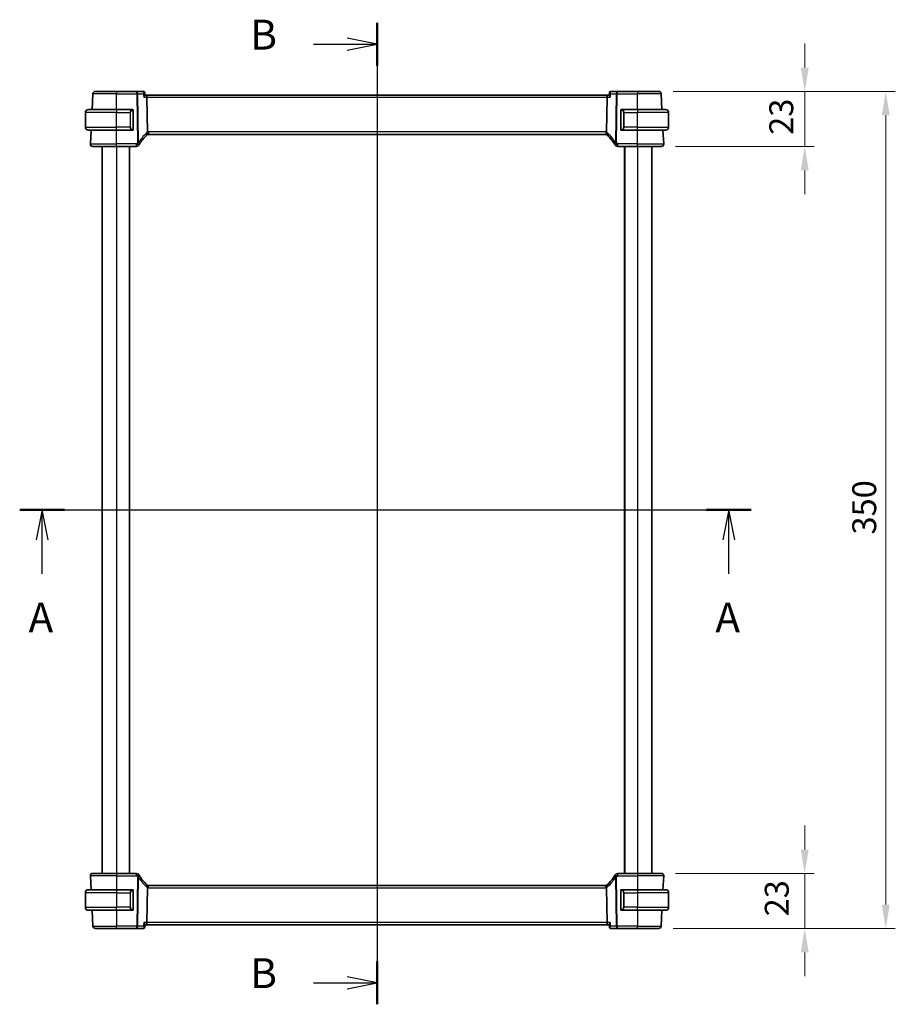
# Model space of a CAD drawing. Units: millimetres. Extents: x 58 to 7918, y 32 to 1437.
# Drawn here: x 2353 to 2720, y 784 to 1196 of the extents above; entities that cross this region are included whole.
import ezdxf

# ---------------------------------------------------------------- set-up
doc = ezdxf.new("R2010")
doc.units = ezdxf.units.MM
doc.header["$LTSCALE"] = 4
doc.layers.get('Defpoints').update_dxf_attribs({"lineweight": 25})
for name, color, linetype, lineweight in [('Dimension (ISO)', 7, 'Continuous', 18), ('Section Line (ISO)', 7, 'Continuous', 25), ('Visible (ISO)', 7, 'Continuous', 35), ('Visible Narrow (ISO)', 7, 'Continuous', 25)]:
    doc.layers.add(name, color=color, linetype=linetype, lineweight=lineweight)
doc.styles.add('Note Text (TK)', font='MS PGothic.ttf')
doc.dimstyles.new('Default - Method 1b (TK)', dxfattribs={"dimscale": 4, "dimtxt": 2.5, "dimasz": 2.5, "dimexe": 1, "dimexo": 1.5, "dimgap": 1, "dimtad": 1, "dimtoh": 1, "dimrnd": 1e-08, "dimdsep": 46, "dimtxsty": 'Note Text (TK)', "dimcen": 0.09, "dimdle": 5, "dimclrd": 100, "dimclre": 100, "dimclrt": 7, "dimadec": 1, "dimazin": 1, "dimtfac": 1, "dimtmove": 0, "dimatfit": 3, "dimfxl": 0, "dimtolj": 1, "dimlwd": -1, "dimlwe": -1, "dimarcsym": 0})

# ---------------------------------------------------------------- blocks, each defined once
blk = doc.blocks.new('2dTransSection0')
at = {"layer": 'Section Line (ISO)', "linetype": 'Continuous'}
for p, q in [((158.794, 199.783), (220.013, 199.783)), ((160.668, 199.783), (160.168, 197.283)), ((160.668, 197.283), (160.668, 199.783)), ((161.168, 197.283), (160.668, 199.783)), ((218.139, 199.783), (217.639, 197.283)), ((218.139, 197.283), (218.139, 199.783)), ((218.639, 197.283), (218.139, 199.783)), ((160.668, 194.443), (160.668, 197.283)), ((218.139, 194.443), (218.139, 197.283))]:
    blk.add_line(p, q, dxfattribs=at)
at = {"layer": 'Section Line (ISO)', "linetype": 'Continuous', "lineweight": 50}
for p, q in [((158.794, 199.783), (162.541, 199.783)), ((216.266, 199.783), (220.013, 199.783))]:
    blk.add_line(p, q, dxfattribs=at)
at = {"layer": 'Section Line (ISO)', "char_height": 2.5, "attachment_point": 7, "style": 'Note Text (TK)'}
for insert in [(159.532, 188.753), (217.003, 188.753)]:
    blk.add_mtext('A', dxfattribs=dict(at, insert=insert))
blk = doc.blocks.new('2dTransSection1')
at = {"layer": 'Section Line (ISO)', "linetype": 'Continuous'}
for p, q in [((188.695, 240.536), (188.695, 158.435)), ((188.695, 238.733), (186.195, 239.233)), ((183.38, 238.733), (186.195, 238.733)), ((186.195, 238.733), (188.695, 238.733)), ((186.195, 238.233), (188.695, 238.733)), ((188.695, 160.239), (186.195, 160.739)), ((183.38, 160.239), (186.195, 160.239)), ((186.195, 160.239), (188.695, 160.239)), ((186.195, 159.739), (188.695, 160.239))]:
    blk.add_line(p, q, dxfattribs=at)
at = {"layer": 'Section Line (ISO)', "linetype": 'Continuous', "lineweight": 50}
for p, q in [((188.695, 240.536), (188.695, 236.929)), ((188.695, 162.042), (188.695, 158.435))]:
    blk.add_line(p, q, dxfattribs=at)
at = {"layer": 'Section Line (ISO)', "char_height": 2.5, "attachment_point": 7, "style": 'Note Text (TK)'}
for insert in [(178.084, 237.505), (178.084, 159.011)]:
    blk.add_mtext('B', dxfattribs=dict(at, insert=insert))
blk = doc.blocks.new('*D21')
at = {"layer": 'Defpoints', "color": 0, "transparency": 16777216}
for p in [(2620.82, 1165.91), (2621.92, 1142.91), (2681.92, 1142.91)]:
    blk.add_point(p, dxfattribs=at)
at = {"layer": 'Dimension (ISO)', "color": 100, "transparency": 16777216}
for p, q in [((2681.92, 1175.91), (2681.92, 1185.91)), ((2626.82, 1165.91), (2685.92, 1165.91)), ((2681.92, 1165.91), (2681.92, 1142.91)), ((2627.92, 1142.91), (2685.92, 1142.91)), ((2681.92, 1132.91), (2681.92, 1122.91))]:
    blk.add_line(p, q, dxfattribs=at)
for points in [[(2680.26, 1175.91), (2683.59, 1175.91), (2681.92, 1165.91)], [(2680.26, 1132.91), (2683.59, 1132.91), (2681.92, 1142.91)]]:
    blk.add_solid(points, dxfattribs=at)
at = {"layer": 'Dimension (ISO)', "color": 7, "transparency": 16777216, "insert": (2672.11, 1147.78), "char_height": 10, "attachment_point": 4, "rotation": 90, "style": 'Note Text (TK)'}
blk.add_mtext('\\A1;23', dxfattribs=at)
blk = doc.blocks.new('*D22')
at = {"layer": 'Defpoints', "color": 0, "transparency": 16777216}
for p in [(2621.92, 838.91), (2620.82, 815.91), (2681.92, 815.91)]:
    blk.add_point(p, dxfattribs=at)
at = {"layer": 'Dimension (ISO)', "color": 100, "transparency": 16777216}
for p, q in [((2681.92, 848.91), (2681.92, 858.91)), ((2627.92, 838.91), (2685.92, 838.91)), ((2681.92, 838.91), (2681.92, 815.91)), ((2626.82, 815.91), (2685.92, 815.91)), ((2681.92, 805.91), (2681.92, 795.91))]:
    blk.add_line(p, q, dxfattribs=at)
for points in [[(2680.26, 848.91), (2683.59, 848.91), (2681.92, 838.91)], [(2680.26, 805.91), (2683.59, 805.91), (2681.92, 815.91)]]:
    blk.add_solid(points, dxfattribs=at)
at = {"layer": 'Dimension (ISO)', "color": 7, "transparency": 16777216, "insert": (2670.21, 820.96), "char_height": 10, "attachment_point": 4, "rotation": 90, "style": 'Note Text (TK)'}
blk.add_mtext('\\A1;23', dxfattribs=at)
blk = doc.blocks.new('*D23')
at = {"layer": 'Defpoints', "color": 0, "transparency": 16777216}
for p in [(2620.82, 1165.91), (2715.82, 1165.91), (2620.82, 815.91)]:
    blk.add_point(p, dxfattribs=at)
at = {"layer": 'Dimension (ISO)', "color": 100, "transparency": 16777216}
for p, q in [((2626.82, 1165.91), (2719.82, 1165.91)), ((2715.82, 825.91), (2715.82, 1155.91)), ((2626.82, 815.91), (2719.82, 815.91))]:
    blk.add_line(p, q, dxfattribs=at)
for points in [[(2714.16, 1155.91), (2717.49, 1155.91), (2715.82, 1165.91)], [(2714.16, 825.91), (2717.49, 825.91), (2715.82, 815.91)]]:
    blk.add_solid(points, dxfattribs=at)
at = {"layer": 'Dimension (ISO)', "color": 7, "transparency": 16777216, "insert": (2706.82, 980.63), "char_height": 10, "attachment_point": 4, "rotation": 90, "style": 'Note Text (TK)'}
blk.add_mtext('\\A1;350', dxfattribs=at)

msp = doc.modelspace()

# ---------------------------------------------------------------- linework, layer by layer
at = {"layer": 'Visible (ISO)'}
for p, q in [((2385.1309, 1165.9127), (2393.9765, 1165.9127)), ((2402.4679, 1165.9127), (2393.9765, 1165.9127)), ((2405.229, 1165.9127), (2402.4679, 1165.9127)), ((2405.7658, 1165.4167), (2405.867, 1164.3283)), ((2600.1872, 1165.4167), (2600.0861, 1164.3283)), ((2603.4851, 1165.9127), (2600.724, 1165.9127)), ((2611.9765, 1165.9127), (2603.4851, 1165.9127)), ((2611.9765, 1165.9127), (2620.8222, 1165.9127)), ((2383.7836, 1158.3127), (2384.1322, 1164.965)), ((2406.4865, 1164.4127), (2405.8591, 1164.4127)), ((2599.4665, 1164.4127), (2406.4865, 1164.4127)), ((2406.7222, 1163.465), (2406.9022, 1148.9229)), ((2599.2308, 1163.465), (2599.0509, 1148.9229)), ((2600.0939, 1164.4127), (2599.4665, 1164.4127)), ((2622.1694, 1158.3127), (2621.8208, 1164.965)), ((2380.9765, 1150.9627), (2380.9765, 1157.0627)), ((2382.2265, 1158.3127), (2393.9765, 1158.3127)), ((2400.6811, 1158.3127), (2393.9765, 1158.3127)), ((2400.9765, 1150.0858), (2400.9765, 1157.9396)), ((2604.9765, 1157.9396), (2604.9765, 1150.0858)), ((2611.9765, 1158.3127), (2605.272, 1158.3127)), ((2611.9765, 1158.3127), (2623.7265, 1158.3127)), ((2624.9765, 1150.9627), (2624.9765, 1157.0627)), ((2393.9765, 1149.7127), (2382.2265, 1149.7127)), ((2383.0317, 1143.965), (2383.3329, 1149.7127)), ((2393.9765, 1149.7127), (2400.6811, 1149.7127)), ((2605.272, 1149.7127), (2611.9765, 1149.7127)), ((2623.7265, 1149.7127), (2611.9765, 1149.7127)), ((2622.9214, 1143.965), (2622.6201, 1149.7127)), ((2407.3105, 1147.9127), (2598.6425, 1147.9127)), ((2393.9765, 1142.9127), (2384.0303, 1142.9127)), ((2387.9765, 1142.9127), (2387.9765, 838.9127)), ((2393.9765, 1142.9127), (2402.3979, 1142.9127)), ((2399.4765, 1142.9127), (2399.4765, 838.9127)), ((2603.5552, 1142.9127), (2611.9765, 1142.9127)), ((2606.4765, 1142.9127), (2606.4765, 838.9127)), ((2621.9227, 1142.9127), (2611.9765, 1142.9127)), ((2617.9765, 1142.9127), (2617.9765, 838.9127)), ((2383.0317, 837.8604), (2383.3329, 832.1127)), ((2384.0303, 838.9127), (2393.9765, 838.9127)), ((2402.3979, 838.9127), (2393.9765, 838.9127)), ((2611.9765, 838.9127), (2603.5552, 838.9127)), ((2611.9765, 838.9127), (2621.9227, 838.9127)), ((2622.9214, 837.8604), (2622.6201, 832.1127)), ((2382.2265, 832.1127), (2393.9765, 832.1127)), ((2400.6811, 832.1127), (2393.9765, 832.1127)), ((2406.9022, 832.9025), (2406.7222, 818.3604)), ((2598.6425, 833.9127), (2407.3105, 833.9127)), ((2599.0509, 832.9025), (2599.2308, 818.3604)), ((2611.9765, 832.1127), (2605.272, 832.1127)), ((2611.9765, 832.1127), (2623.7265, 832.1127)), ((2380.9765, 830.8627), (2380.9765, 824.7627)), ((2400.9765, 823.8858), (2400.9765, 831.7396)), ((2604.9765, 831.7396), (2604.9765, 823.8858)), ((2624.9765, 830.8627), (2624.9765, 824.7627)), ((2393.9765, 823.5127), (2382.2265, 823.5127)), ((2383.7836, 823.5127), (2384.1322, 816.8604)), ((2393.9765, 823.5127), (2400.6811, 823.5127)), ((2605.272, 823.5127), (2611.9765, 823.5127)), ((2623.7265, 823.5127), (2611.9765, 823.5127)), ((2622.1694, 823.5127), (2621.8208, 816.8604)), ((2393.9765, 815.9127), (2385.1309, 815.9127)), ((2393.9765, 815.9127), (2402.4679, 815.9127)), ((2402.4679, 815.9127), (2405.229, 815.9127)), ((2405.7658, 816.4087), (2405.867, 817.4971)), ((2405.8591, 817.4127), (2406.4865, 817.4127)), ((2406.4865, 817.4127), (2599.4665, 817.4127)), ((2599.4665, 817.4127), (2600.0939, 817.4127)), ((2600.1872, 816.4087), (2600.0861, 817.4971)), ((2600.724, 815.9127), (2603.4851, 815.9127)), ((2603.4851, 815.9127), (2611.9765, 815.9127)), ((2620.8222, 815.9127), (2611.9765, 815.9127))]:
    msp.add_line(p, q, dxfattribs=at)
for centre, radius, start, end in [((2385.1309, 1164.9127), 1, 90, 177), ((2620.8222, 1164.9127), 1, 3, 90), ((2382.2265, 1157.0627), 1.25, 90, 180), ((2400.7765, 1158.1127), 0.2, 0, 90), ((2605.1765, 1158.1127), 0.2, 90, 180), ((2623.7265, 1157.0627), 1.25, 0, 90), ((2382.2265, 1150.9627), 1.25, 180, 270), ((2400.7765, 1149.9127), 0.2, 270, 0), ((2605.1765, 1149.9127), 0.2, 180, 270), ((2623.7265, 1150.9627), 1.25, 270, 0), ((2420.4572, 1133.1953), 20, 133.782959, 147.625696), ((2407.3105, 1146.9127), 1, 108.763146, 133.782959), ((2407.3105, 1146.9127), 1, 90, 108.763146), ((2598.6425, 1146.9127), 1, 71.236854, 90), ((2598.6425, 1146.9127), 1, 46.217041, 71.236854), ((2585.4959, 1133.1953), 20, 32.374304, 46.217041), ((2384.0303, 1143.9127), 1, 177, 270), ((2402.3979, 1143.9127), 1, 270, 329.312838), ((2420.4572, 1133.1953), 20, 147.625696, 149.312838), ((2585.4959, 1133.1953), 20, 30.687162, 32.374304), ((2603.5552, 1143.9127), 1, 210.687162, 270), ((2621.9227, 1143.9127), 1, 270, 3), ((2384.0303, 837.9127), 1, 90, 183), ((2402.3979, 837.9127), 1, 30.687162, 90), ((2420.4572, 848.6301), 20, 210.687162, 212.374304), ((2420.4572, 848.6301), 20, 212.374304, 226.217041), ((2585.4959, 848.6301), 20, 313.782959, 327.625696), ((2585.4959, 848.6301), 20, 327.625696, 329.312838), ((2603.5552, 837.9127), 1, 90, 149.312838), ((2621.9227, 837.9127), 1, 357, 90), ((2382.2265, 830.8627), 1.25, 90, 180), ((2400.7765, 831.9127), 0.2, 0, 90), ((2407.3105, 834.9127), 1, 226.217041, 251.236854), ((2407.3105, 834.9127), 1, 251.236854, 270), ((2598.6425, 834.9127), 1, 270, 288.763146), ((2598.6425, 834.9127), 1, 288.763146, 313.782959), ((2605.1765, 831.9127), 0.2, 90, 180), ((2623.7265, 830.8627), 1.25, 0, 90), ((2382.2265, 824.7627), 1.25, 180, 270), ((2400.7765, 823.7127), 0.2, 270, 0), ((2605.1765, 823.7127), 0.2, 180, 270), ((2623.7265, 824.7627), 1.25, 270, 0), ((2385.1309, 816.9127), 1, 183, 270), ((2620.8222, 816.9127), 1, 270, 357)]:
    msp.add_arc(centre, radius, start, end, dxfattribs=at)
for centre, major_axis, start_param, end_param in [((2406.4865, 1163.4127), (0, -1), 1.6231562, 3.14159265), ((2599.4665, 1163.4127), (0, 1), 0, 1.51843645), ((2406.4865, 818.4127), (0, -1), 0, 1.51843645), ((2599.4665, 818.4127), (0, 1), 1.6231562, 3.14159265)]:
    msp.add_ellipse(centre, major_axis=major_axis, ratio=0.23606798, start_param=start_param, end_param=end_param, dxfattribs=at)
for points, knots in [([(2405.5408, 1165.8122), (2405.5269, 1165.822), (2405.5118, 1165.8319), (2405.4786, 1165.8509), (2405.4606, 1165.8601), (2405.4215, 1165.877), (2405.4003, 1165.8848), (2405.3553, 1165.898), (2405.3313, 1165.9033), (2405.2813, 1165.9107), (2405.2553, 1165.9127), (2405.229, 1165.9127)], [0, 0, 0, 0, 0.00183350109, 0.00183350109, 0.00366700217, 0.00366700217, 0.00550050326, 0.00550050326, 0.00733400434, 0.00733400434, 0.00916750543, 0.00916750543, 0.00916750543, 0.00916750543]), ([(2405.7658, 1165.4167), (2405.7638, 1165.4385), (2405.7604, 1165.462), (2405.7493, 1165.5123), (2405.7415, 1165.5392), (2405.7198, 1165.5955), (2405.7058, 1165.6248), (2405.6703, 1165.6832), (2405.6487, 1165.7122), (2405.5989, 1165.7661), (2405.5707, 1165.7909), (2405.5408, 1165.8122)], [-0.0122601889, -0.0122601889, -0.0122601889, -0.0122601889, -0.0098081511, -0.0098081511, -0.0073561133, -0.0073561133, -0.0049040755, -0.0049040755, -0.0024520378, -0.0024520378, 0, 0, 0, 0]), ([(2600.4122, 1165.8122), (2600.3823, 1165.7909), (2600.3541, 1165.7661), (2600.3043, 1165.7122), (2600.2828, 1165.6832), (2600.2472, 1165.6248), (2600.2332, 1165.5955), (2600.2115, 1165.5392), (2600.2037, 1165.5123), (2600.1926, 1165.462), (2600.1892, 1165.4385), (2600.1872, 1165.4167)], [-0.0809320582, -0.0809320582, -0.0809320582, -0.0809320582, -0.0784800204, -0.0784800204, -0.0760279827, -0.0760279827, -0.0735759449, -0.0735759449, -0.0711239071, -0.0711239071, -0.0686718694, -0.0686718694, -0.0686718694, -0.0686718694]), ([(2600.724, 1165.9127), (2600.6977, 1165.9127), (2600.6717, 1165.9107), (2600.6217, 1165.9033), (2600.5978, 1165.898), (2600.5527, 1165.8848), (2600.5316, 1165.877), (2600.4924, 1165.8601), (2600.4744, 1165.8509), (2600.4412, 1165.8319), (2600.4261, 1165.822), (2600.4122, 1165.8122)], [0, 0, 0, 0, 0.00183350109, 0.00183350109, 0.00366700217, 0.00366700217, 0.00550050326, 0.00550050326, 0.00733400434, 0.00733400434, 0.00916750543, 0.00916750543, 0.00916750543, 0.00916750543]), ([(2405.3943, 1163.465), (2405.3955, 1163.4665), (2405.3967, 1163.468), (2405.4719, 1163.5615), (2405.5404, 1163.6533), (2405.66, 1163.8275), (2405.7119, 1163.911), (2405.8064, 1164.0854), (2405.8444, 1164.1746), (2405.8666, 1164.2774), (2405.8691, 1164.3049), (2405.867, 1164.3283)], [-0.162532224, -0.162532224, -0.162532224, -0.162532224, -0.161928117, -0.161928117, -0.124525343, -0.124525343, -0.088392699, -0.088392699, -0.043687811, -0.043687811, -0.024726267, -0.024726267, -0.024726267, -0.024726267]), ([(2600.0861, 1164.3283), (2600.0853, 1164.3197), (2600.0851, 1164.3105), (2600.0881, 1164.2447), (2600.1111, 1164.1719), (2600.1878, 1164.0031), (2600.244, 1163.9049), (2600.3812, 1163.6957), (2600.4641, 1163.5828), (2600.5563, 1163.468), (2600.5575, 1163.4665), (2600.5587, 1163.465)], [-0.138247812, -0.138247812, -0.138247812, -0.138247812, -0.131239407, -0.131239407, -0.090449059, -0.090449059, -0.046376399, -0.046376399, 0, 0, 0.000608724, 0.000608724, 0.000608724, 0.000608724]), ([(2400.9765, 1157.9396), (2400.9765, 1158.0088), (2400.9765, 1158.101), (2400.9765, 1158.1109), (2400.9765, 1158.1126), (2400.9765, 1158.1127), (2400.9765, 1158.1127)], [0, 0, 0, 0, 0.85253061, 0.85253061, 0.85253061, 1, 1, 1, 1]), ([(2604.9765, 1158.1127), (2604.9765, 1158.1127), (2604.9765, 1158.0524), (2604.9765, 1157.977), (2604.9765, 1157.9641), (2604.9765, 1157.9515), (2604.9765, 1157.9396)], [0, 0, 0, 0, 0.85378669, 0.85378669, 0.85378669, 1, 1, 1, 1]), ([(2400.9765, 1149.9127), (2400.9765, 1149.9127), (2400.9765, 1149.973), (2400.9765, 1150.0483), (2400.9765, 1150.0612), (2400.9765, 1150.0739), (2400.9765, 1150.0858)], [0, 0, 0, 0, 0.85378669, 0.85378669, 0.85378669, 1, 1, 1, 1]), ([(2406.9022, 1148.9229), (2406.9027, 1148.8764), (2406.9096, 1148.8307), (2406.9232, 1148.7852), (2406.9235, 1148.7842), (2406.9238, 1148.7832)], [-0.5426836161, -0.5426836161, -0.5426836161, -0.5426836161, -0.5211963992, -0.5211963992, -0.5207117404, -0.5207117404, -0.5207117404, -0.5207117404]), ([(2604.9765, 1150.0858), (2604.9765, 1150.0166), (2604.9765, 1149.9244), (2604.9765, 1149.9145), (2604.9765, 1149.9128), (2604.9765, 1149.9127), (2604.9765, 1149.9127)], [0, 0, 0, 0, 0.85253061, 0.85253061, 0.85253061, 1, 1, 1, 1]), ([(2406.9889, 1147.8596), (2406.9892, 1147.8597), (2406.9895, 1147.8598), (2407.0032, 1147.8647), (2407.0148, 1147.8747), (2407.0337, 1147.9044), (2407.0411, 1147.9237), (2407.0571, 1147.9939), (2407.0603, 1148.0567), (2407.051, 1148.2192), (2407.037, 1148.3197), (2406.9918, 1148.5424), (2406.9611, 1148.662), (2406.9238, 1148.7832)], [-0.149410835, -0.149410835, -0.149410835, -0.149410835, -0.148945584, -0.148945584, -0.130024629, -0.130024629, -0.111660977, -0.111660977, -0.076472501, -0.076472501, -0.038195181, -0.038195181, 0, 0, 0, 0]), ([(2598.9642, 1147.8596), (2598.9638, 1147.8597), (2598.9635, 1147.8598), (2598.9503, 1147.8646), (2598.9391, 1147.874), (2598.9203, 1147.9023), (2598.9128, 1147.9211), (2598.896, 1147.9913), (2598.8925, 1148.0558), (2598.9022, 1148.2204), (2598.9161, 1148.3201), (2598.9611, 1148.542), (2598.9918, 1148.6618), (2599.0292, 1148.7832)], [-0.14941647, -0.14941647, -0.14941647, -0.14941647, -0.148946586, -0.148946586, -0.130707111, -0.130707111, -0.112499718, -0.112499718, -0.076213961, -0.076213961, -0.038261464, -0.038261464, 0, 0, 0, 0]), ([(2400.9765, 831.7396), (2400.9765, 831.8088), (2400.9765, 831.901), (2400.9765, 831.9109), (2400.9765, 831.9126), (2400.9765, 831.9127), (2400.9765, 831.9127)], [0, 0, 0, 0, 0.85253061, 0.85253061, 0.85253061, 1, 1, 1, 1]), ([(2406.9889, 833.9658), (2406.9892, 833.9657), (2406.9895, 833.9656), (2407.0027, 833.9608), (2407.0139, 833.9514), (2407.0327, 833.9231), (2407.0402, 833.9043), (2407.057, 833.8341), (2407.0605, 833.7696), (2407.0508, 833.605), (2407.0369, 833.5053), (2406.9919, 833.2834), (2406.9612, 833.1636), (2406.9238, 833.0422)], [-0.14941647, -0.14941647, -0.14941647, -0.14941647, -0.148946586, -0.148946586, -0.130707111, -0.130707111, -0.112499718, -0.112499718, -0.076213961, -0.076213961, -0.038261464, -0.038261464, 0, 0, 0, 0]), ([(2598.9642, 833.9658), (2598.9638, 833.9657), (2598.9635, 833.9656), (2598.9498, 833.9607), (2598.9383, 833.9507), (2598.9194, 833.921), (2598.9119, 833.9017), (2598.8959, 833.8315), (2598.8927, 833.7687), (2598.902, 833.6062), (2598.916, 833.5057), (2598.9612, 833.2829), (2598.9919, 833.1634), (2599.0292, 833.0422)], [-0.149410835, -0.149410835, -0.149410835, -0.149410835, -0.148945584, -0.148945584, -0.130024629, -0.130024629, -0.111660977, -0.111660977, -0.076472501, -0.076472501, -0.038195181, -0.038195181, 0, 0, 0, 0]), ([(2599.0509, 832.9025), (2599.0503, 832.949), (2599.0434, 832.9947), (2599.0298, 833.0402), (2599.0295, 833.0412), (2599.0292, 833.0422)], [-0.5426836161, -0.5426836161, -0.5426836161, -0.5426836161, -0.5211963992, -0.5211963992, -0.5207117404, -0.5207117404, -0.5207117404, -0.5207117404]), ([(2604.9765, 831.9127), (2604.9765, 831.9127), (2604.9765, 831.8524), (2604.9765, 831.777), (2604.9765, 831.7641), (2604.9765, 831.7515), (2604.9765, 831.7396)], [0, 0, 0, 0, 0.85378669, 0.85378669, 0.85378669, 1, 1, 1, 1]), ([(2400.9765, 823.7127), (2400.9765, 823.7127), (2400.9765, 823.773), (2400.9765, 823.8483), (2400.9765, 823.8612), (2400.9765, 823.8739), (2400.9765, 823.8858)], [0, 0, 0, 0, 0.85378669, 0.85378669, 0.85378669, 1, 1, 1, 1]), ([(2604.9765, 823.8858), (2604.9765, 823.8166), (2604.9765, 823.7244), (2604.9765, 823.7145), (2604.9765, 823.7128), (2604.9765, 823.7127), (2604.9765, 823.7127)], [0, 0, 0, 0, 0.85253061, 0.85253061, 0.85253061, 1, 1, 1, 1]), ([(2405.229, 815.9127), (2405.2553, 815.9127), (2405.2813, 815.9147), (2405.3313, 815.922), (2405.3553, 815.9274), (2405.4003, 815.9406), (2405.4215, 815.9484), (2405.4606, 815.9653), (2405.4786, 815.9745), (2405.5118, 815.9935), (2405.5269, 816.0034), (2405.5408, 816.0132)], [0, 0, 0, 0, 0.00183350109, 0.00183350109, 0.00366700217, 0.00366700217, 0.00550050326, 0.00550050326, 0.00733400434, 0.00733400434, 0.00916750543, 0.00916750543, 0.00916750543, 0.00916750543]), ([(2405.867, 817.4971), (2405.8678, 817.5057), (2405.8679, 817.5149), (2405.8649, 817.5807), (2405.8419, 817.6535), (2405.7653, 817.8223), (2405.709, 817.9205), (2405.5719, 818.1297), (2405.4889, 818.2426), (2405.3967, 818.3574), (2405.3955, 818.3589), (2405.3943, 818.3604)], [-0.138247812, -0.138247812, -0.138247812, -0.138247812, -0.131239406, -0.131239406, -0.090449059, -0.090449059, -0.046376399, -0.046376399, 0, 0, 0.000608724, 0.000608724, 0.000608724, 0.000608724]), ([(2405.5408, 816.0132), (2405.5707, 816.0345), (2405.5989, 816.0593), (2405.6487, 816.1132), (2405.6703, 816.1422), (2405.7058, 816.2006), (2405.7198, 816.2299), (2405.7415, 816.2862), (2405.7493, 816.3131), (2405.7604, 816.3634), (2405.7638, 816.3869), (2405.7658, 816.4087)], [-0.0809320582, -0.0809320582, -0.0809320582, -0.0809320582, -0.0784800204, -0.0784800204, -0.0760279827, -0.0760279827, -0.0735759449, -0.0735759449, -0.0711239071, -0.0711239071, -0.0686718694, -0.0686718694, -0.0686718694, -0.0686718694]), ([(2600.5587, 818.3604), (2600.5575, 818.3589), (2600.5563, 818.3574), (2600.4811, 818.2638), (2600.4126, 818.1721), (2600.2931, 817.9978), (2600.2411, 817.9144), (2600.1466, 817.74), (2600.1086, 817.6508), (2600.0864, 817.548), (2600.0839, 817.5205), (2600.0861, 817.4971)], [-0.162532224, -0.162532224, -0.162532224, -0.162532224, -0.161928117, -0.161928117, -0.12452518, -0.12452518, -0.088392388, -0.088392388, -0.043687583, -0.043687583, -0.024726268, -0.024726268, -0.024726268, -0.024726268]), ([(2600.1872, 816.4087), (2600.1892, 816.3869), (2600.1926, 816.3634), (2600.2037, 816.3131), (2600.2115, 816.2862), (2600.2332, 816.2299), (2600.2472, 816.2006), (2600.2828, 816.1422), (2600.3043, 816.1132), (2600.3541, 816.0593), (2600.3823, 816.0345), (2600.4122, 816.0132)], [-0.0122601889, -0.0122601889, -0.0122601889, -0.0122601889, -0.0098081511, -0.0098081511, -0.0073561133, -0.0073561133, -0.0049040755, -0.0049040755, -0.0024520378, -0.0024520378, 0, 0, 0, 0]), ([(2600.4122, 816.0132), (2600.4261, 816.0034), (2600.4412, 815.9935), (2600.4744, 815.9745), (2600.4924, 815.9653), (2600.5316, 815.9484), (2600.5527, 815.9406), (2600.5978, 815.9274), (2600.6217, 815.922), (2600.6717, 815.9147), (2600.6977, 815.9127), (2600.724, 815.9127)], [0, 0, 0, 0, 0.00183350109, 0.00183350109, 0.00366700217, 0.00366700217, 0.00550050326, 0.00550050326, 0.00733400434, 0.00733400434, 0.00916750543, 0.00916750543, 0.00916750543, 0.00916750543])]:
    msp.add_open_spline(points, degree=3, knots=knots, dxfattribs=at)
for points in [[(2400.6811, 1158.3127), (2400.6832, 1158.3127), (2400.6851, 1158.3127), (2400.687, 1158.3127)], [(2400.7172, 1158.3127), (2400.7058, 1158.3127), (2400.695, 1158.3127), (2400.6874, 1158.3127)], [(2400.7239, 1158.3127), (2400.7284, 1158.3127), (2400.7327, 1158.3127), (2400.7369, 1158.3127)], [(2400.7765, 1158.3127), (2400.7765, 1158.3127), (2400.7526, 1158.3127), (2400.7281, 1158.3127)], [(2605.2249, 1158.3127), (2605.2004, 1158.3127), (2605.1765, 1158.3127), (2605.1765, 1158.3127)], [(2605.2161, 1158.3127), (2605.2203, 1158.3127), (2605.2246, 1158.3127), (2605.2291, 1158.3127)], [(2605.2462, 1158.3127), (2605.2429, 1158.3127), (2605.2394, 1158.3127), (2605.2358, 1158.3127)], [(2605.2427, 1158.3127), (2605.2519, 1158.3127), (2605.2605, 1158.3127), (2605.272, 1158.3127)], [(2400.7103, 1149.7127), (2400.7011, 1149.7127), (2400.6925, 1149.7127), (2400.6811, 1149.7127)], [(2400.7068, 1149.7127), (2400.7102, 1149.7127), (2400.7136, 1149.7127), (2400.7172, 1149.7127)], [(2400.7369, 1149.7127), (2400.7327, 1149.7127), (2400.7284, 1149.7127), (2400.7239, 1149.7127)], [(2400.7281, 1149.7127), (2400.7526, 1149.7127), (2400.7765, 1149.7127), (2400.7765, 1149.7127)], [(2599.0292, 1148.7832), (2599.0431, 1148.8284), (2599.0503, 1148.8751), (2599.0509, 1148.9229)], [(2605.1765, 1149.7127), (2605.1765, 1149.7127), (2605.2004, 1149.7127), (2605.2249, 1149.7127)], [(2605.2291, 1149.7127), (2605.2246, 1149.7127), (2605.2203, 1149.7127), (2605.2161, 1149.7127)], [(2605.2358, 1149.7127), (2605.2473, 1149.7127), (2605.258, 1149.7127), (2605.2656, 1149.7127)], [(2605.272, 1149.7127), (2605.2698, 1149.7127), (2605.2679, 1149.7127), (2605.266, 1149.7127)], [(2400.6811, 832.1127), (2400.6832, 832.1127), (2400.6851, 832.1127), (2400.687, 832.1127)], [(2400.7172, 832.1127), (2400.7058, 832.1127), (2400.695, 832.1127), (2400.6874, 832.1127)], [(2400.7239, 832.1127), (2400.7284, 832.1127), (2400.7327, 832.1127), (2400.7369, 832.1127)], [(2400.7765, 832.1127), (2400.7765, 832.1127), (2400.7526, 832.1127), (2400.7281, 832.1127)], [(2406.9238, 833.0422), (2406.9099, 832.997), (2406.9027, 832.9503), (2406.9022, 832.9025)], [(2605.2249, 832.1127), (2605.2004, 832.1127), (2605.1765, 832.1127), (2605.1765, 832.1127)], [(2605.2161, 832.1127), (2605.2203, 832.1127), (2605.2246, 832.1127), (2605.2291, 832.1127)], [(2605.2462, 832.1127), (2605.2429, 832.1127), (2605.2394, 832.1127), (2605.2358, 832.1127)], [(2605.2427, 832.1127), (2605.2519, 832.1127), (2605.2605, 832.1127), (2605.272, 832.1127)], [(2400.7103, 823.5127), (2400.7011, 823.5127), (2400.6925, 823.5127), (2400.6811, 823.5127)], [(2400.7068, 823.5127), (2400.7102, 823.5127), (2400.7136, 823.5127), (2400.7172, 823.5127)], [(2400.7369, 823.5127), (2400.7327, 823.5127), (2400.7284, 823.5127), (2400.7239, 823.5127)], [(2400.7281, 823.5127), (2400.7526, 823.5127), (2400.7765, 823.5127), (2400.7765, 823.5127)], [(2605.1765, 823.5127), (2605.1765, 823.5127), (2605.2004, 823.5127), (2605.2249, 823.5127)], [(2605.2291, 823.5127), (2605.2246, 823.5127), (2605.2203, 823.5127), (2605.2161, 823.5127)], [(2605.2358, 823.5127), (2605.2473, 823.5127), (2605.258, 823.5127), (2605.2656, 823.5127)], [(2605.272, 823.5127), (2605.2698, 823.5127), (2605.2679, 823.5127), (2605.266, 823.5127)]]:
    msp.add_open_spline(points, degree=3, dxfattribs=at)
at = {"layer": 'Visible Narrow (ISO)'}
for p, q in [((2393.9765, 1165.9127), (2393.9765, 1164.965)), ((2402.4679, 1164.965), (2402.4679, 1165.9127)), ((2603.4851, 1165.9127), (2603.4851, 1164.965)), ((2611.9765, 1165.9127), (2611.9765, 1164.965)), ((2393.9765, 1164.965), (2384.1322, 1164.965)), ((2393.9765, 1164.965), (2402.4679, 1164.965)), ((2393.9765, 1158.3127), (2393.9765, 1164.965)), ((2402.4679, 1164.965), (2402.7212, 1144.4921)), ((2402.9145, 1164.965), (2405.255, 1164.965)), ((2403.1678, 1144.4921), (2402.9145, 1164.965)), ((2405.3943, 1163.465), (2406.7222, 1163.465)), ((2406.7222, 1163.465), (2599.2308, 1163.465)), ((2599.2308, 1163.465), (2600.5587, 1163.465)), ((2600.6981, 1164.965), (2603.0385, 1164.965)), ((2603.0385, 1164.965), (2602.7852, 1144.4921)), ((2603.2318, 1144.4921), (2603.4851, 1164.965)), ((2603.4851, 1164.965), (2611.9765, 1164.965)), ((2621.8208, 1164.965), (2611.9765, 1164.965)), ((2611.9765, 1158.3127), (2611.9765, 1164.965)), ((2393.9765, 1157.0627), (2380.9765, 1157.0627)), ((2393.9765, 1158.3127), (2393.9765, 1157.0627)), ((2393.9765, 1157.0627), (2399.6437, 1157.0627)), ((2393.9765, 1150.9627), (2393.9765, 1157.0627)), ((2399.6437, 1157.0627), (2399.7851, 1157.0627)), ((2399.6437, 1157.0627), (2399.6437, 1150.9627)), ((2399.7851, 1150.9627), (2399.7851, 1157.0627)), ((2400.9179, 1157.9396), (2400.9765, 1157.9396)), ((2400.9179, 1157.9396), (2400.9179, 1150.0858)), ((2604.9765, 1157.9396), (2605.0351, 1157.9396)), ((2605.0351, 1150.0858), (2605.0351, 1157.9396)), ((2606.3094, 1157.0627), (2606.1679, 1157.0627)), ((2606.1679, 1157.0627), (2606.1679, 1150.9627)), ((2606.3094, 1157.0627), (2611.9765, 1157.0627)), ((2606.3094, 1150.9627), (2606.3094, 1157.0627)), ((2611.9765, 1158.3127), (2611.9765, 1157.0627)), ((2624.9765, 1157.0627), (2611.9765, 1157.0627)), ((2611.9765, 1150.9627), (2611.9765, 1157.0627)), ((2380.9765, 1150.9627), (2393.9765, 1150.9627)), ((2399.6437, 1150.9627), (2393.9765, 1150.9627)), ((2393.9765, 1149.7127), (2393.9765, 1150.9627)), ((2393.9765, 1143.965), (2393.9765, 1149.7127)), ((2399.6437, 1150.9627), (2399.7851, 1150.9627)), ((2400.9765, 1150.0858), (2400.9179, 1150.0858)), ((2407.3105, 1148.965), (2407.3105, 1147.9127)), ((2598.6425, 1148.965), (2407.3105, 1148.965)), ((2598.6425, 1148.965), (2598.6425, 1147.9127)), ((2605.0351, 1150.0858), (2604.9765, 1150.0858)), ((2606.3094, 1150.9627), (2606.1679, 1150.9627)), ((2611.9765, 1150.9627), (2606.3094, 1150.9627)), ((2611.9765, 1149.7127), (2611.9765, 1150.9627)), ((2611.9765, 1150.9627), (2624.9765, 1150.9627)), ((2611.9765, 1143.965), (2611.9765, 1149.7127)), ((2383.0317, 1143.965), (2393.9765, 1143.965)), ((2393.9765, 1142.9127), (2393.9765, 1143.965)), ((2402.3979, 1143.965), (2393.9765, 1143.965)), ((2393.9765, 1142.9127), (2393.9765, 838.9127)), ((2399.2765, 1142.9127), (2399.2765, 838.9127)), ((2402.3979, 1142.9127), (2402.3979, 1143.965)), ((2603.5552, 1143.965), (2603.5552, 1142.9127)), ((2611.9765, 1143.965), (2603.5552, 1143.965)), ((2606.6765, 1142.9127), (2606.6765, 838.9127)), ((2611.9765, 1142.9127), (2611.9765, 1143.965)), ((2611.9765, 1143.965), (2622.9214, 1143.965)), ((2611.9765, 1142.9127), (2611.9765, 838.9127)), ((2393.9765, 837.8604), (2383.0317, 837.8604)), ((2393.9765, 838.9127), (2393.9765, 837.8604)), ((2393.9765, 837.8604), (2402.3979, 837.8604)), ((2393.9765, 837.8604), (2393.9765, 832.1127)), ((2402.3979, 837.8604), (2402.3979, 838.9127)), ((2402.7212, 837.3333), (2402.4679, 816.8604)), ((2402.9145, 816.8604), (2403.1678, 837.3333)), ((2602.7852, 837.3333), (2603.0385, 816.8604)), ((2603.4851, 816.8604), (2603.2318, 837.3333)), ((2603.5552, 838.9127), (2603.5552, 837.8604)), ((2603.5552, 837.8604), (2611.9765, 837.8604)), ((2611.9765, 838.9127), (2611.9765, 837.8604)), ((2622.9214, 837.8604), (2611.9765, 837.8604)), ((2611.9765, 837.8604), (2611.9765, 832.1127)), ((2393.9765, 832.1127), (2393.9765, 830.8627)), ((2407.3105, 832.8604), (2407.3105, 833.9127)), ((2407.3105, 832.8604), (2598.6425, 832.8604)), ((2598.6425, 832.8604), (2598.6425, 833.9127)), ((2611.9765, 832.1127), (2611.9765, 830.8627)), ((2393.9765, 830.8627), (2380.9765, 830.8627)), ((2393.9765, 830.8627), (2399.6437, 830.8627)), ((2393.9765, 830.8627), (2393.9765, 824.7627)), ((2399.6437, 830.8627), (2399.7851, 830.8627)), ((2399.6437, 830.8627), (2399.6437, 824.7627)), ((2399.7851, 824.7627), (2399.7851, 830.8627)), ((2400.9179, 831.7396), (2400.9765, 831.7396)), ((2400.9179, 831.7396), (2400.9179, 823.8858)), ((2604.9765, 831.7396), (2605.0351, 831.7396)), ((2605.0351, 823.8858), (2605.0351, 831.7396)), ((2606.3094, 830.8627), (2606.1679, 830.8627)), ((2606.1679, 830.8627), (2606.1679, 824.7627)), ((2606.3094, 824.7627), (2606.3094, 830.8627)), ((2606.3094, 830.8627), (2611.9765, 830.8627)), ((2624.9765, 830.8627), (2611.9765, 830.8627)), ((2611.9765, 830.8627), (2611.9765, 824.7627)), ((2380.9765, 824.7627), (2393.9765, 824.7627)), ((2399.6437, 824.7627), (2393.9765, 824.7627)), ((2393.9765, 823.5127), (2393.9765, 824.7627)), ((2393.9765, 823.5127), (2393.9765, 816.8604)), ((2399.6437, 824.7627), (2399.7851, 824.7627)), ((2400.9765, 823.8858), (2400.9179, 823.8858)), ((2605.0351, 823.8858), (2604.9765, 823.8858)), ((2606.3094, 824.7627), (2606.1679, 824.7627)), ((2611.9765, 824.7627), (2606.3094, 824.7627)), ((2611.9765, 823.5127), (2611.9765, 824.7627)), ((2611.9765, 824.7627), (2624.9765, 824.7627)), ((2611.9765, 823.5127), (2611.9765, 816.8604)), ((2384.1322, 816.8604), (2393.9765, 816.8604)), ((2393.9765, 815.9127), (2393.9765, 816.8604)), ((2402.4679, 816.8604), (2393.9765, 816.8604)), ((2402.4679, 815.9127), (2402.4679, 816.8604)), ((2405.255, 816.8604), (2402.9145, 816.8604)), ((2406.7222, 818.3604), (2405.3943, 818.3604)), ((2599.2308, 818.3604), (2406.7222, 818.3604)), ((2600.5587, 818.3604), (2599.2308, 818.3604)), ((2603.0385, 816.8604), (2600.6981, 816.8604)), ((2603.4851, 816.8604), (2603.4851, 815.9127)), ((2611.9765, 816.8604), (2603.4851, 816.8604)), ((2611.9765, 815.9127), (2611.9765, 816.8604)), ((2611.9765, 816.8604), (2621.8208, 816.8604))]:
    msp.add_line(p, q, dxfattribs=at)
for centre, radius, start, end in [((2400.8351, 1157.0627), 1.05, 95.978249, 180), ((2605.1179, 1157.0627), 1.05, 0, 84.021751), ((2400.8351, 1150.9627), 1.05, 180, 264.021751), ((2407.3105, 1146.965), 2, 90, 101.78158), ((2598.6425, 1146.965), 2, 78.21842, 90), ((2605.1179, 1150.9627), 1.05, 275.978249, 0), ((2420.9038, 1133.2477), 21, 133.782959, 147.625696), ((2407.7571, 1146.965), 2, 114.622183, 133.782959), ((2598.1959, 1146.965), 2, 46.217041, 65.377817), ((2585.0493, 1133.2477), 21, 32.374304, 46.217041), ((2420.4572, 1133.2477), 21, 147.625696, 149.312838), ((2585.4959, 1133.2477), 21, 30.687162, 32.374304), ((2420.4572, 848.5777), 21, 210.687162, 212.374304), ((2420.9038, 848.5777), 21, 212.374304, 226.217041), ((2585.0493, 848.5777), 21, 313.782959, 327.625696), ((2585.4959, 848.5777), 21, 327.625696, 329.312838), ((2400.8351, 830.8627), 1.05, 95.978249, 180), ((2407.7571, 834.8604), 2, 226.217041, 245.377817), ((2407.3105, 834.8604), 2, 258.21842, 270), ((2598.6425, 834.8604), 2, 270, 281.78158), ((2598.1959, 834.8604), 2, 294.622183, 313.782959), ((2605.1179, 830.8627), 1.05, 0, 84.021751), ((2400.8351, 824.7627), 1.05, 180, 264.021751), ((2605.1179, 824.7627), 1.05, 275.978249, 0)]:
    msp.add_arc(centre, radius, start, end, dxfattribs=at)
for centre, major_axis, ratio, start_param, end_param in [((2402.4679, 1164.9127), (0, 1), 0.4472136, 4.76474886, 6.28318531), ((2405.251, 1165.4047), (0.2898, 0.4075), 0.95379632, 0, 0.55849033), ((2600.702, 1165.4047), (-0.2898, 0.4075), 0.95379632, 5.72469498, 6.28318531), ((2603.4851, 1164.9127), (0, 1), 0.4472136, 0, 1.51843645), ((2402.4679, 1164.9127), (0.9999, 0.0124), 0.05233196, 1.1071483, 1.57014889), ((2603.4851, 1164.9127), (0.9999, -0.0124), 0.05233196, 1.57144377, 2.03444435), ((2400.6937, 1157.0627), (0, -1.25), 0.84, 3.24593277, 4.71238898), ((2400.5843, 1158.107), (-0.0208, 0.1989), 0.70517612, 4.63867644, 6.13576022), ((2605.3687, 1158.107), (0.0208, 0.1989), 0.70517612, 0.14742509, 1.64450887), ((2605.2594, 1157.0627), (0, 1.25), 0.84, 4.71238898, 6.17884519), ((2400.6937, 1150.9627), (0, -1.25), 0.84, 4.71238898, 6.17884519), ((2400.5843, 1149.9184), (-0.0208, -0.1989), 0.70517612, 0.14742509, 1.64450887), ((2605.3687, 1149.9184), (0.0208, -0.1989), 0.70517612, 4.63867644, 6.13576022), ((2605.2594, 1150.9627), (0, 1.25), 0.84, 3.24593277, 4.71238898), ((2405.9267, 1148.3566), (0.6919, -0.722), 0.37261087, 0, 1.29612462), ((2600.0264, 1148.3566), (-0.6919, -0.722), 0.37261087, 4.98706069, 6.28318531), ((2402.3979, 1143.9127), (0.86, -0.5104), 0.04502324, 0, 1.59750917), ((2402.7212, 1144.4398), (-0.9999, -0.0124), 0.05233196, 4.24874095, 4.71174154), ((2402.7212, 1144.4398), (0.8446, -0.5354), 0.04421865, 0, 1.59882318), ((2402.7212, 1144.4398), (0.8446, -0.5354), 0.30236271, 0, 1.21412014), ((2603.2318, 1144.4398), (-0.8446, -0.5354), 0.30236271, 5.06906516, 6.28318531), ((2603.2318, 1144.4398), (-0.8446, -0.5354), 0.04421865, 4.68436212, 6.28318531), ((2603.5552, 1143.9127), (-0.86, -0.5104), 0.04502324, 4.68567614, 6.28318531), ((2603.2318, 1144.4398), (-0.9999, 0.0124), 0.05233196, 4.71303642, 5.17603701), ((2402.3979, 837.9127), (0.86, 0.5104), 0.04502324, 4.68567614, 6.28318531), ((2402.7212, 837.3856), (0.8446, 0.5354), 0.04421865, 4.68436212, 6.28318531), ((2402.7212, 837.3856), (0.9999, -0.0124), 0.05233196, 4.71303642, 5.17603701), ((2402.7212, 837.3856), (0.8446, 0.5354), 0.30236271, 5.06906516, 6.28318531), ((2603.2318, 837.3856), (-0.8446, 0.5354), 0.30236271, 0, 1.21412014), ((2603.2318, 837.3856), (-0.8446, 0.5354), 0.04421865, 0, 1.59882318), ((2603.5552, 837.9127), (-0.86, 0.5104), 0.04502324, 0, 1.59750917), ((2603.2318, 837.3856), (0.9999, 0.0124), 0.05233196, 4.24874095, 4.71174154), ((2400.6937, 830.8627), (0, -1.25), 0.84, 3.24593277, 4.71238898), ((2400.5843, 831.907), (-0.0208, 0.1989), 0.70517612, 4.63867644, 6.13576022), ((2405.9267, 833.4688), (0.6919, 0.722), 0.37261087, 4.98706069, 6.28318531), ((2600.0264, 833.4688), (-0.6919, 0.722), 0.37261087, 0, 1.29612462), ((2605.3687, 831.907), (0.0208, 0.1989), 0.70517612, 0.14742509, 1.64450887), ((2605.2594, 830.8627), (0, 1.25), 0.84, 4.71238898, 6.17884519), ((2400.6937, 824.7627), (0, -1.25), 0.84, 4.71238898, 6.17884519), ((2400.5843, 823.7184), (-0.0208, -0.1989), 0.70517612, 0.14742509, 1.64450887), ((2605.3687, 823.7184), (0.0208, -0.1989), 0.70517612, 4.63867644, 6.13576022), ((2605.2594, 824.7627), (0, 1.25), 0.84, 3.24593277, 4.71238898), ((2402.4679, 816.9127), (0, -1), 0.4472136, 0, 1.51843645), ((2402.4679, 816.9127), (-0.9999, 0.0124), 0.05233196, 1.57144377, 2.03444435), ((2405.251, 816.4207), (0.2898, -0.4075), 0.95379632, 5.72469498, 6.28318531), ((2600.702, 816.4207), (-0.2898, -0.4075), 0.95379632, 0, 0.55849033), ((2603.4851, 816.9127), (-0.9999, -0.0124), 0.05233196, 1.1071483, 1.57014889), ((2603.4851, 816.9127), (0, -1), 0.4472136, 4.76474886, 6.28318531)]:
    msp.add_ellipse(centre, major_axis=major_axis, ratio=ratio, start_param=start_param, end_param=end_param, dxfattribs=at)
for points, knots in [([(2405.229, 1165.9127), (2405.2393, 1165.9127), (2405.2495, 1165.9114), (2405.2702, 1165.906), (2405.2805, 1165.902), (2405.2908, 1165.8967)], [-0.00916750543, -0.00916750543, -0.00916750543, -0.00916750543, -0.00458375271, -0.00458375271, 0, 0, 0, 0]), ([(2405.2908, 1165.8967), (2405.3173, 1165.8831), (2405.3391, 1165.8607), (2405.3825, 1165.7859), (2405.3965, 1165.724), (2405.4055, 1165.5608), (2405.3938, 1165.4544), (2405.3447, 1165.2216), (2405.3052, 1165.0936), (2405.255, 1164.965)], [0, 0, 0, 0, 0.0117606966, 0.0117606966, 0.0305778111, 0.0305778111, 0.05504006, 0.05504006, 0.0813427846, 0.0813427846, 0.0813427846, 0.0813427846]), ([(2405.255, 1164.965), (2405.364, 1165.0343), (2405.4626, 1165.1026), (2405.6206, 1165.2257), (2405.6826, 1165.2813), (2405.7515, 1165.3641), (2405.7679, 1165.3946), (2405.7658, 1165.4167)], [-0.0813427846, -0.0813427846, -0.0813427846, -0.0813427846, -0.05504006, -0.05504006, -0.0305778111, -0.0305778111, -0.0122601889, -0.0122601889, -0.0122601889, -0.0122601889]), ([(2600.1872, 1165.4168), (2600.1862, 1165.407), (2600.189, 1165.3955), (2600.206, 1165.3584), (2600.2287, 1165.3291), (2600.3028, 1165.2519), (2600.3637, 1165.2001), (2600.5111, 1165.0883), (2600.6006, 1165.0269), (2600.6981, 1164.965)], [-0.0686718694, -0.0686718694, -0.0686718694, -0.0686718694, -0.0605309409, -0.0605309409, -0.0451552766, -0.0451552766, -0.0231117912, -0.0231117912, 0.0004107264, 0.0004107264, 0.0004107264, 0.0004107264]), ([(2600.6981, 1164.965), (2600.6531, 1165.08), (2600.6167, 1165.1949), (2600.5676, 1165.4058), (2600.5533, 1165.5046), (2600.5504, 1165.6537), (2600.5555, 1165.7109), (2600.5787, 1165.7988), (2600.5942, 1165.8326), (2600.6289, 1165.8747), (2600.6445, 1165.8876), (2600.6622, 1165.8967)], [-0.0004107264, -0.0004107264, -0.0004107264, -0.0004107264, 0.0231117912, 0.0231117912, 0.0451552766, 0.0451552766, 0.0605309409, 0.0605309409, 0.0730854746, 0.0730854746, 0.0809320582, 0.0809320582, 0.0809320582, 0.0809320582]), ([(2600.6622, 1165.8967), (2600.6725, 1165.902), (2600.6829, 1165.906), (2600.7035, 1165.9114), (2600.7138, 1165.9127), (2600.724, 1165.9127)], [-0.00916750543, -0.00916750543, -0.00916750543, -0.00916750543, -0.00458375271, -0.00458375271, 0, 0, 0, 0]), ([(2400.7257, 1158.107), (2400.7931, 1158.114), (2400.9041, 1158.0716), (2400.9157, 1157.9872), (2400.9177, 1157.9727), (2400.9179, 1157.9561), (2400.9179, 1157.9396)], [0, 0, 0, 0, 0.85304448, 0.85304448, 0.85304448, 1, 1, 1, 1]), ([(2605.0351, 1157.9396), (2605.0351, 1158.0176), (2605.075, 1158.084), (2605.1436, 1158.1025), (2605.1736, 1158.1105), (2605.2033, 1158.1095), (2605.2273, 1158.107)], [0, 0, 0, 0, 0.69625733, 0.69625733, 0.69625733, 1, 1, 1, 1]), ([(2400.9179, 1150.0858), (2400.9179, 1150.0078), (2400.878, 1149.9413), (2400.8094, 1149.9229), (2400.7795, 1149.9149), (2400.7497, 1149.9159), (2400.7257, 1149.9184)], [0, 0, 0, 0, 0.69625733, 0.69625733, 0.69625733, 1, 1, 1, 1]), ([(2605.2273, 1149.9184), (2605.1599, 1149.9114), (2605.0489, 1149.9538), (2605.0373, 1150.0381), (2605.0353, 1150.0527), (2605.0351, 1150.0693), (2605.0351, 1150.0858)], [0, 0, 0, 0, 0.85304448, 0.85304448, 0.85304448, 1, 1, 1, 1]), ([(2400.7257, 831.907), (2400.7931, 831.914), (2400.9041, 831.8716), (2400.9157, 831.7872), (2400.9177, 831.7727), (2400.9179, 831.7561), (2400.9179, 831.7396)], [0, 0, 0, 0, 0.85304448, 0.85304448, 0.85304448, 1, 1, 1, 1]), ([(2605.0351, 831.7396), (2605.0351, 831.8176), (2605.075, 831.884), (2605.1436, 831.9025), (2605.1736, 831.9105), (2605.2033, 831.9095), (2605.2273, 831.907)], [0, 0, 0, 0, 0.69625733, 0.69625733, 0.69625733, 1, 1, 1, 1]), ([(2400.9179, 823.8858), (2400.9179, 823.8078), (2400.878, 823.7413), (2400.8094, 823.7229), (2400.7795, 823.7149), (2400.7497, 823.7159), (2400.7257, 823.7184)], [0, 0, 0, 0, 0.69625733, 0.69625733, 0.69625733, 1, 1, 1, 1]), ([(2605.2273, 823.7184), (2605.1599, 823.7114), (2605.0489, 823.7538), (2605.0373, 823.8381), (2605.0353, 823.8527), (2605.0351, 823.8693), (2605.0351, 823.8858)], [0, 0, 0, 0, 0.85304448, 0.85304448, 0.85304448, 1, 1, 1, 1]), ([(2405.2908, 815.9287), (2405.2805, 815.9233), (2405.2702, 815.9193), (2405.2495, 815.914), (2405.2393, 815.9127), (2405.229, 815.9127)], [-0.00916750543, -0.00916750543, -0.00916750543, -0.00916750543, -0.00458375271, -0.00458375271, 0, 0, 0, 0]), ([(2405.7658, 816.4086), (2405.7668, 816.4184), (2405.764, 816.4299), (2405.747, 816.467), (2405.7244, 816.4963), (2405.6502, 816.5735), (2405.5893, 816.6253), (2405.4419, 816.737), (2405.3525, 816.7984), (2405.255, 816.8604)], [-0.0686718694, -0.0686718694, -0.0686718694, -0.0686718694, -0.0605309409, -0.0605309409, -0.0451552766, -0.0451552766, -0.0231117912, -0.0231117912, 0.0004107264, 0.0004107264, 0.0004107264, 0.0004107264]), ([(2405.255, 816.8604), (2405.2999, 816.7454), (2405.3363, 816.6305), (2405.3854, 816.4196), (2405.3998, 816.3208), (2405.4026, 816.1717), (2405.3975, 816.1145), (2405.3744, 816.0266), (2405.3589, 815.9928), (2405.3241, 815.9507), (2405.3085, 815.9378), (2405.2908, 815.9287)], [-0.0004107264, -0.0004107264, -0.0004107264, -0.0004107264, 0.0231117912, 0.0231117912, 0.0451552766, 0.0451552766, 0.0605309409, 0.0605309409, 0.0730854746, 0.0730854746, 0.0809320582, 0.0809320582, 0.0809320582, 0.0809320582]), ([(2600.6981, 816.8604), (2600.589, 816.7911), (2600.4904, 816.7228), (2600.3324, 816.5997), (2600.2704, 816.5441), (2600.2015, 816.4613), (2600.1851, 816.4308), (2600.1872, 816.4087)], [-0.0813427846, -0.0813427846, -0.0813427846, -0.0813427846, -0.05504006, -0.05504006, -0.0305778111, -0.0305778111, -0.0122601889, -0.0122601889, -0.0122601889, -0.0122601889]), ([(2600.6622, 815.9287), (2600.6357, 815.9423), (2600.6139, 815.9647), (2600.5705, 816.0395), (2600.5565, 816.1014), (2600.5475, 816.2646), (2600.5592, 816.371), (2600.6083, 816.6038), (2600.6478, 816.7318), (2600.6981, 816.8604)], [0, 0, 0, 0, 0.0117606966, 0.0117606966, 0.0305778111, 0.0305778111, 0.05504006, 0.05504006, 0.0813427846, 0.0813427846, 0.0813427846, 0.0813427846]), ([(2600.724, 815.9127), (2600.7138, 815.9127), (2600.7035, 815.914), (2600.6829, 815.9193), (2600.6725, 815.9233), (2600.6622, 815.9287)], [-0.00916750543, -0.00916750543, -0.00916750543, -0.00916750543, -0.00458375271, -0.00458375271, 0, 0, 0, 0])]:
    msp.add_open_spline(points, degree=3, knots=knots, dxfattribs=at)
for points in [[(2405.255, 1164.965), (2405.3014, 1164.465), (2405.3479, 1163.965), (2405.3943, 1163.465)], [(2600.5587, 1163.465), (2600.6052, 1163.965), (2600.6516, 1164.465), (2600.6981, 1164.965)], [(2400.6811, 1158.3127), (2400.6723, 1158.3127), (2400.5948, 1158.3072), (2400.5843, 1158.3059)], [(2605.3687, 1158.3059), (2605.3583, 1158.3072), (2605.2808, 1158.3127), (2605.272, 1158.3127)], [(2400.5843, 1149.7195), (2400.5948, 1149.7182), (2400.6723, 1149.7127), (2400.6811, 1149.7127)], [(2605.272, 1149.7127), (2605.2808, 1149.7127), (2605.3583, 1149.7182), (2605.3687, 1149.7195)], [(2400.6811, 832.1127), (2400.6723, 832.1127), (2400.5948, 832.1072), (2400.5843, 832.1059)], [(2605.3687, 832.1059), (2605.3583, 832.1072), (2605.2808, 832.1127), (2605.272, 832.1127)], [(2400.5843, 823.5195), (2400.5948, 823.5182), (2400.6723, 823.5127), (2400.6811, 823.5127)], [(2605.272, 823.5127), (2605.2808, 823.5127), (2605.3583, 823.5182), (2605.3687, 823.5195)], [(2405.3943, 818.3604), (2405.3479, 817.8604), (2405.3014, 817.3604), (2405.255, 816.8604)], [(2600.6981, 816.8604), (2600.6516, 817.3604), (2600.6052, 817.8604), (2600.5587, 818.3604)]]:
    msp.add_open_spline(points, degree=3, dxfattribs=at)

# ---------------------------------------------------------------- block references
at = {"layer": 'Section Line (ISO)', "xscale": 5, "yscale": 5, "zscale": 5}
for name in ['2dTransSection1', '2dTransSection0']:
    msp.add_blockref(name, (1559.5, -8), dxfattribs=at)

# ---------------------------------------------------------------- dimensions: what is measured, and where the dimension line sits
at = {"layer": 'Dimension (ISO)', "color": 100, "true_color": 0x00ff3f}
for base, p1, p2, override, picture, middle in [((2681.9227, 1142.9127), (2620.8222, 1165.9127), (2621.9227, 1142.9127), {"dimtoh": 0, "dimtmove": 2, "dimatfit": 1}, '*D21', (2672.1053, 1154.3176)), ((2715.8222, 1165.9127), (2620.8222, 815.9127), (2620.8222, 1165.9127), {"dimgap": 1, "dimtoh": 0, "dimdec": 2, "dimtol": 0, "dimlim": 0, "dimtp": 0, "dimtm": 0, "dimtdec": 2, "dimtofl": 0, "dimatfit": 1}, '*D23', (2715.8222, 990.9127)), ((2681.9227, 815.9127), (2621.9227, 838.9127), (2620.8222, 815.9127), {"dimtoh": 0, "dimtmove": 2, "dimatfit": 1}, '*D22', (2670.2135, 827.4949))]:
    dim = msp.add_linear_dim(base=base, p1=p1, p2=p2, angle=90, dimstyle='Default - Method 1b (TK)', override=override, dxfattribs=at)
    dim.commit()
    dim.dimension.update_dxf_attribs({"geometry": picture, "text_midpoint": middle, "dimtype": 160})

doc.saveas('drawing.dxf')
